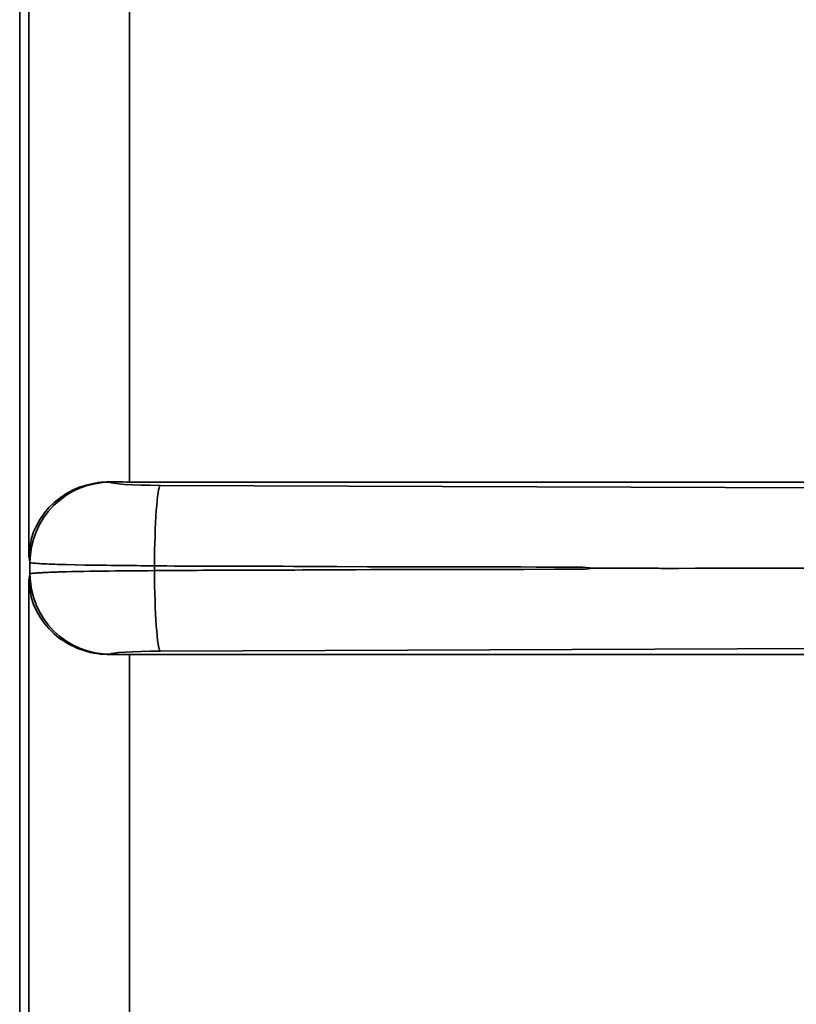
# Model space of a CAD drawing. Extents: x 128 to 1037, y 230 to 687.
# Drawn here: x 189 to 211, y 313 to 341 of the extents above; entities that cross this region are included whole.
import ezdxf

# ---------------------------------------------------------------- set-up
doc = ezdxf.new("R2010")
doc.units = 0
doc.header["$MEASUREMENT"] = 0
doc.layers.add('Camada 1', color=7, linetype='Continuous', lineweight=0)

msp = doc.modelspace()

# ---------------------------------------------------------------- linework, layer by layer
at = {"layer": 'Camada 1', "color": 7, "lineweight": 35}
for points in [[(189.07, 237.911), (189.07, 237.911), (189.07, 618.699), (189.07, 618.699)], [(189.33, 325.738), (189.33, 325.738), (189.33, 345.485), (189.33, 345.485)], [(192.164, 343.386), (192.164, 343.386), (192.164, 327.837), (192.164, 327.837)], [(191.625, 327.84), (191.625, 327.84), (191.626, 327.834), (191.626, 327.834)], [(192.164, 327.837), (192.164, 327.837), (302.327, 327.837), (302.327, 327.837)], [(192.869, 325.476), (192.869, 325.476), (192.869, 325.338), (192.869, 325.338)], [(189.33, 305.329), (189.33, 305.329), (189.33, 325.076), (189.33, 325.076)], [(192.164, 322.977), (192.164, 322.977), (192.164, 307.428), (192.164, 307.428)], [(192.164, 322.977), (192.164, 322.977), (308.453, 322.977), (308.453, 322.977)]]:
    msp.add_open_spline(points, degree=3, dxfattribs=at)
for points, knots in [([(191.625, 327.84), (191.625, 327.84), (191.538, 327.839), (191.538, 327.839), (191.538, 327.839), (191.452, 327.836), (191.452, 327.836), (191.452, 327.836), (191.365, 327.829), (191.365, 327.829), (191.365, 327.829), (191.28, 327.819), (191.28, 327.819), (191.28, 327.819), (191.194, 327.806), (191.194, 327.806), (191.194, 327.806), (191.11, 327.79), (191.11, 327.79), (191.11, 327.79), (191.025, 327.771), (191.025, 327.771), (191.025, 327.771), (190.943, 327.749), (190.943, 327.749), (190.943, 327.749), (190.86, 327.724), (190.86, 327.724), (190.86, 327.724), (190.779, 327.697), (190.779, 327.697), (190.779, 327.697), (190.578, 327.613), (190.578, 327.613), (190.578, 327.613), (190.392, 327.514), (190.392, 327.514), (190.392, 327.514), (190.207, 327.392), (190.207, 327.392), (190.207, 327.392), (190.041, 327.259), (190.041, 327.259), (190.041, 327.259), (189.896, 327.117), (189.896, 327.117), (189.896, 327.117), (189.768, 326.967), (189.768, 326.967), (189.768, 326.967), (189.644, 326.79), (189.644, 326.79), (189.644, 326.79), (189.54, 326.606), (189.54, 326.606), (189.54, 326.606), (189.463, 326.431), (189.463, 326.431), (189.463, 326.431), (189.405, 326.253), (189.405, 326.253), (189.405, 326.253), (189.356, 325.997), (189.356, 325.997), (189.356, 325.997), (189.33, 325.738), (189.33, 325.738)], [0, 0, 0, 0, 1, 1, 1, 2, 2, 2, 3, 3, 3, 4, 4, 4, 5, 5, 5, 6, 6, 6, 7, 7, 7, 8, 8, 8, 9, 9, 9, 10, 10, 10, 11, 11, 11, 12, 12, 12, 13, 13, 13, 14, 14, 14, 15, 15, 15, 16, 16, 16, 17, 17, 17, 18, 18, 18, 19, 19, 19, 20, 20, 20, 21, 21, 21, 22, 22, 22, 22]), ([(189.359, 325.57), (189.359, 325.57), (189.37, 325.792), (189.37, 325.792), (189.37, 325.792), (189.403, 326.012), (189.403, 326.012), (189.403, 326.012), (189.457, 326.227), (189.457, 326.227), (189.457, 326.227), (189.532, 326.436), (189.532, 326.436), (189.532, 326.436), (189.627, 326.637), (189.627, 326.637), (189.627, 326.637), (189.741, 326.827), (189.741, 326.827), (189.741, 326.827), (189.874, 327.006), (189.874, 327.006), (189.874, 327.006), (190.023, 327.17), (190.023, 327.17), (190.023, 327.17), (190.188, 327.319), (190.188, 327.319), (190.188, 327.319), (190.367, 327.452), (190.367, 327.452), (190.367, 327.452), (190.558, 327.566), (190.558, 327.566), (190.558, 327.566), (190.759, 327.661), (190.759, 327.661), (190.759, 327.661), (190.968, 327.736), (190.968, 327.736), (190.968, 327.736), (191.184, 327.79), (191.184, 327.79), (191.184, 327.79), (191.404, 327.823), (191.404, 327.823), (191.404, 327.823), (191.626, 327.834), (191.626, 327.834)], [0, 0, 0, 0, 1, 1, 1, 2, 2, 2, 3, 3, 3, 4, 4, 4, 5, 5, 5, 6, 6, 6, 7, 7, 7, 8, 8, 8, 9, 9, 9, 10, 10, 10, 11, 11, 11, 12, 12, 12, 13, 13, 13, 14, 14, 14, 15, 15, 15, 16, 16, 16, 16]), ([(191.625, 327.84), (191.625, 327.84), (191.714, 327.839), (191.714, 327.839), (191.714, 327.839), (191.804, 327.839), (191.804, 327.839), (191.804, 327.839), (191.894, 327.838), (191.894, 327.838), (191.894, 327.838), (191.984, 327.838), (191.984, 327.838), (191.984, 327.838), (192.074, 327.837), (192.074, 327.837), (192.074, 327.837), (192.164, 327.837), (192.164, 327.837)], [0, 0, 0, 0, 1, 1, 1, 2, 2, 2, 3, 3, 3, 4, 4, 4, 5, 5, 5, 6, 6, 6, 6]), ([(193.031, 327.742), (193.031, 327.742), (193.031, 327.742), (193.031, 327.742), (193.031, 327.742), (192.748, 327.745), (192.748, 327.745), (192.748, 327.745), (192.487, 327.751), (192.487, 327.751), (192.487, 327.751), (192.247, 327.76), (192.247, 327.76), (192.247, 327.76), (192.037, 327.771), (192.037, 327.771), (192.037, 327.771), (191.865, 327.785), (191.865, 327.785), (191.865, 327.785), (191.736, 327.8), (191.736, 327.8), (191.736, 327.8), (191.656, 327.816), (191.656, 327.816), (191.656, 327.816), (191.626, 327.834), (191.626, 327.834)], [0, 0, 0, 0, 1, 1, 1, 2, 2, 2, 3, 3, 3, 4, 4, 4, 5, 5, 5, 6, 6, 6, 7, 7, 7, 8, 8, 8, 9, 9, 9, 9]), ([(193.031, 327.742), (193.031, 327.742), (193.015, 327.719), (193.015, 327.719), (193.015, 327.719), (193, 327.676), (193, 327.676), (193, 327.676), (192.985, 327.614), (192.985, 327.614), (192.985, 327.614), (192.971, 327.532), (192.971, 327.532), (192.971, 327.532), (192.957, 327.432), (192.957, 327.432), (192.957, 327.432), (192.944, 327.315), (192.944, 327.315), (192.944, 327.315), (192.931, 327.181), (192.931, 327.181), (192.931, 327.181), (192.92, 327.032), (192.92, 327.032), (192.92, 327.032), (192.909, 326.869), (192.909, 326.869), (192.909, 326.869), (192.9, 326.694), (192.9, 326.694), (192.9, 326.694), (192.891, 326.508), (192.891, 326.508), (192.891, 326.508), (192.884, 326.313), (192.884, 326.313), (192.884, 326.313), (192.878, 326.11), (192.878, 326.11), (192.878, 326.11), (192.874, 325.902), (192.874, 325.902), (192.874, 325.902), (192.871, 325.69), (192.871, 325.69), (192.871, 325.69), (192.869, 325.476), (192.869, 325.476)], [0, 0, 0, 0, 1, 1, 1, 2, 2, 2, 3, 3, 3, 4, 4, 4, 5, 5, 5, 6, 6, 6, 7, 7, 7, 8, 8, 8, 9, 9, 9, 10, 10, 10, 11, 11, 11, 12, 12, 12, 13, 13, 13, 14, 14, 14, 15, 15, 15, 16, 16, 16, 16]), ([(581.016, 327.742), (581.016, 327.742), (537.957, 327.576), (537.957, 327.576), (537.957, 327.576), (494.86, 327.451), (494.86, 327.451), (494.86, 327.451), (451.736, 327.367), (451.736, 327.367), (451.736, 327.367), (408.596, 327.325), (408.596, 327.325), (408.596, 327.325), (365.45, 327.325), (365.45, 327.325), (365.45, 327.325), (322.31, 327.367), (322.31, 327.367), (322.31, 327.367), (279.186, 327.451), (279.186, 327.451), (279.186, 327.451), (236.09, 327.576), (236.09, 327.576), (236.09, 327.576), (193.031, 327.742), (193.031, 327.742)], [0, 0, 0, 0, 1, 1, 1, 2, 2, 2, 3, 3, 3, 4, 4, 4, 5, 5, 5, 6, 6, 6, 7, 7, 7, 8, 8, 8, 9, 9, 9, 9]), ([(189.33, 325.738), (189.33, 325.738), (189.344, 325.654), (189.344, 325.654), (189.344, 325.654), (189.359, 325.57), (189.359, 325.57)], [0, 0, 0, 0, 1, 1, 1, 2, 2, 2, 2]), ([(189.359, 325.244), (189.359, 325.244), (189.359, 325.407), (189.359, 325.407), (189.359, 325.407), (189.359, 325.57), (189.359, 325.57)], [0, 0, 0, 0, 1, 1, 1, 2, 2, 2, 2]), ([(192.869, 325.476), (192.869, 325.476), (192.777, 325.477), (192.777, 325.477), (192.777, 325.477), (192.685, 325.477), (192.685, 325.477), (192.685, 325.477), (192.584, 325.478), (192.584, 325.478), (192.584, 325.478), (192.483, 325.478), (192.483, 325.478), (192.483, 325.478), (192.373, 325.479), (192.373, 325.479), (192.373, 325.479), (192.264, 325.48), (192.264, 325.48), (192.264, 325.48), (192.146, 325.481), (192.146, 325.481), (192.146, 325.481), (192.029, 325.482), (192.029, 325.482), (192.029, 325.482), (191.904, 325.483), (191.904, 325.483), (191.904, 325.483), (191.78, 325.485), (191.78, 325.485), (191.78, 325.485), (191.649, 325.486), (191.649, 325.486), (191.649, 325.486), (191.521, 325.488), (191.521, 325.488), (191.521, 325.488), (191.202, 325.492), (191.202, 325.492), (191.202, 325.492), (190.902, 325.497), (190.902, 325.497), (190.902, 325.497), (190.635, 325.502), (190.635, 325.502), (190.635, 325.502), (190.389, 325.508), (190.389, 325.508), (190.389, 325.508), (190.302, 325.51), (190.302, 325.51), (190.302, 325.51), (190.219, 325.513), (190.219, 325.513), (190.219, 325.513), (190.135, 325.515), (190.135, 325.515), (190.135, 325.515), (190.055, 325.518), (190.055, 325.518), (190.055, 325.518), (189.975, 325.521), (189.975, 325.521), (189.975, 325.521), (189.899, 325.524), (189.899, 325.524), (189.899, 325.524), (189.825, 325.527), (189.825, 325.527), (189.825, 325.527), (189.755, 325.53), (189.755, 325.53), (189.755, 325.53), (189.689, 325.534), (189.689, 325.534), (189.689, 325.534), (189.628, 325.537), (189.628, 325.537), (189.628, 325.537), (189.57, 325.541), (189.57, 325.541), (189.57, 325.541), (189.52, 325.545), (189.52, 325.545), (189.52, 325.545), (189.474, 325.549), (189.474, 325.549), (189.474, 325.549), (189.436, 325.553), (189.436, 325.553), (189.436, 325.553), (189.404, 325.557), (189.404, 325.557), (189.404, 325.557), (189.381, 325.561), (189.381, 325.561), (189.381, 325.561), (189.367, 325.566), (189.367, 325.566), (189.367, 325.566), (189.359, 325.57), (189.359, 325.57)], [0, 0, 0, 0, 1, 1, 1, 2, 2, 2, 3, 3, 3, 4, 4, 4, 5, 5, 5, 6, 6, 6, 7, 7, 7, 8, 8, 8, 9, 9, 9, 10, 10, 10, 11, 11, 11, 12, 12, 12, 13, 13, 13, 14, 14, 14, 15, 15, 15, 16, 16, 16, 17, 17, 17, 18, 18, 18, 19, 19, 19, 20, 20, 20, 21, 21, 21, 22, 22, 22, 23, 23, 23, 24, 24, 24, 25, 25, 25, 26, 26, 26, 27, 27, 27, 28, 28, 28, 29, 29, 29, 30, 30, 30, 31, 31, 31, 32, 32, 32, 33, 33, 33, 34, 34, 34, 34]), ([(189.359, 325.244), (189.359, 325.244), (189.362, 325.246), (189.362, 325.246), (189.362, 325.246), (189.366, 325.249), (189.366, 325.249), (189.366, 325.249), (189.373, 325.251), (189.373, 325.251), (189.373, 325.251), (189.383, 325.254), (189.383, 325.254), (189.383, 325.254), (189.395, 325.256), (189.395, 325.256), (189.395, 325.256), (189.41, 325.258), (189.41, 325.258), (189.41, 325.258), (189.426, 325.26), (189.426, 325.26), (189.426, 325.26), (189.445, 325.263), (189.445, 325.263), (189.445, 325.263), (189.466, 325.265), (189.466, 325.265), (189.466, 325.265), (189.488, 325.267), (189.488, 325.267), (189.488, 325.267), (189.512, 325.269), (189.512, 325.269), (189.512, 325.269), (189.539, 325.271), (189.539, 325.271), (189.539, 325.271), (189.566, 325.273), (189.566, 325.273), (189.566, 325.273), (189.595, 325.275), (189.595, 325.275), (189.595, 325.275), (189.626, 325.277), (189.626, 325.277), (189.626, 325.277), (189.658, 325.279), (189.658, 325.279), (189.658, 325.279), (189.691, 325.281), (189.691, 325.281), (189.691, 325.281), (189.726, 325.283), (189.726, 325.283), (189.726, 325.283), (189.762, 325.284), (189.762, 325.284), (189.762, 325.284), (189.799, 325.286), (189.799, 325.286), (189.799, 325.286), (189.837, 325.288), (189.837, 325.288), (189.837, 325.288), (189.876, 325.29), (189.876, 325.29), (189.876, 325.29), (189.915, 325.291), (189.915, 325.291), (189.915, 325.291), (189.956, 325.293), (189.956, 325.293), (189.956, 325.293), (189.997, 325.294), (189.997, 325.294), (189.997, 325.294), (190.039, 325.296), (190.039, 325.296), (190.039, 325.296), (190.081, 325.297), (190.081, 325.297), (190.081, 325.297), (190.124, 325.299), (190.124, 325.299), (190.124, 325.299), (190.167, 325.3), (190.167, 325.3), (190.167, 325.3), (190.211, 325.301), (190.211, 325.301), (190.211, 325.301), (190.255, 325.303), (190.255, 325.303), (190.255, 325.303), (190.299, 325.304), (190.299, 325.304), (190.299, 325.304), (190.343, 325.305), (190.343, 325.305), (190.343, 325.305), (190.389, 325.306), (190.389, 325.306), (190.389, 325.306), (190.544, 325.31), (190.544, 325.31), (190.544, 325.31), (190.707, 325.314), (190.707, 325.314), (190.707, 325.314), (190.874, 325.317), (190.874, 325.317), (190.874, 325.317), (191.048, 325.321), (191.048, 325.321), (191.048, 325.321), (191.224, 325.323), (191.224, 325.323), (191.224, 325.323), (191.405, 325.326), (191.405, 325.326), (191.405, 325.326), (191.586, 325.328), (191.586, 325.328), (191.586, 325.328), (191.771, 325.331), (191.771, 325.331), (191.771, 325.331), (191.954, 325.332), (191.954, 325.332), (191.954, 325.332), (192.14, 325.334), (192.14, 325.334), (192.14, 325.334), (192.323, 325.335), (192.323, 325.335), (192.323, 325.335), (192.508, 325.337), (192.508, 325.337), (192.508, 325.337), (192.688, 325.337), (192.688, 325.337), (192.688, 325.337), (192.869, 325.338), (192.869, 325.338)], [0, 0, 0, 0, 1, 1, 1, 2, 2, 2, 3, 3, 3, 4, 4, 4, 5, 5, 5, 6, 6, 6, 7, 7, 7, 8, 8, 8, 9, 9, 9, 10, 10, 10, 11, 11, 11, 12, 12, 12, 13, 13, 13, 14, 14, 14, 15, 15, 15, 16, 16, 16, 17, 17, 17, 18, 18, 18, 19, 19, 19, 20, 20, 20, 21, 21, 21, 22, 22, 22, 23, 23, 23, 24, 24, 24, 25, 25, 25, 26, 26, 26, 27, 27, 27, 28, 28, 28, 29, 29, 29, 30, 30, 30, 31, 31, 31, 32, 32, 32, 33, 33, 33, 34, 34, 34, 35, 35, 35, 36, 36, 36, 37, 37, 37, 38, 38, 38, 39, 39, 39, 40, 40, 40, 41, 41, 41, 42, 42, 42, 43, 43, 43, 44, 44, 44, 45, 45, 45, 46, 46, 46, 47, 47, 47, 48, 48, 48, 48]), ([(194.389, 325.464), (194.389, 325.464), (194.229, 325.466), (194.229, 325.466), (194.229, 325.466), (194.069, 325.467), (194.069, 325.467), (194.069, 325.467), (193.849, 325.468), (193.849, 325.468), (193.849, 325.468), (193.629, 325.468), (193.629, 325.468), (193.629, 325.468), (193.425, 325.468), (193.425, 325.468), (193.425, 325.468), (193.221, 325.47), (193.221, 325.47), (193.221, 325.47), (193.045, 325.473), (193.045, 325.473), (193.045, 325.473), (192.869, 325.476), (192.869, 325.476)], [0, 0, 0, 0, 1, 1, 1, 2, 2, 2, 3, 3, 3, 4, 4, 4, 5, 5, 5, 6, 6, 6, 7, 7, 7, 8, 8, 8, 8]), ([(192.869, 325.338), (192.869, 325.338), (193.042, 325.341), (193.042, 325.341), (193.042, 325.341), (193.215, 325.344), (193.215, 325.344), (193.215, 325.344), (193.42, 325.345), (193.42, 325.345), (193.42, 325.345), (193.624, 325.346), (193.624, 325.346), (193.624, 325.346), (193.844, 325.346), (193.844, 325.346), (193.844, 325.346), (194.063, 325.346), (194.063, 325.346), (194.063, 325.346), (194.221, 325.348), (194.221, 325.348), (194.221, 325.348), (194.379, 325.349), (194.379, 325.349)], [0, 0, 0, 0, 1, 1, 1, 2, 2, 2, 3, 3, 3, 4, 4, 4, 5, 5, 5, 6, 6, 6, 7, 7, 7, 8, 8, 8, 8]), ([(192.869, 325.338), (192.869, 325.338), (192.871, 325.124), (192.871, 325.124), (192.871, 325.124), (192.874, 324.912), (192.874, 324.912), (192.874, 324.912), (192.878, 324.704), (192.878, 324.704), (192.878, 324.704), (192.884, 324.501), (192.884, 324.501), (192.884, 324.501), (192.891, 324.306), (192.891, 324.306), (192.891, 324.306), (192.9, 324.12), (192.9, 324.12), (192.9, 324.12), (192.909, 323.945), (192.909, 323.945), (192.909, 323.945), (192.92, 323.782), (192.92, 323.782), (192.92, 323.782), (192.931, 323.633), (192.931, 323.633), (192.931, 323.633), (192.944, 323.5), (192.944, 323.5), (192.944, 323.5), (192.957, 323.382), (192.957, 323.382), (192.957, 323.382), (192.971, 323.282), (192.971, 323.282), (192.971, 323.282), (192.985, 323.201), (192.985, 323.201), (192.985, 323.201), (193, 323.138), (193, 323.138), (193, 323.138), (193.015, 323.095), (193.015, 323.095), (193.015, 323.095), (193.031, 323.072), (193.031, 323.072)], [0, 0, 0, 0, 1, 1, 1, 2, 2, 2, 3, 3, 3, 4, 4, 4, 5, 5, 5, 6, 6, 6, 7, 7, 7, 8, 8, 8, 9, 9, 9, 10, 10, 10, 11, 11, 11, 12, 12, 12, 13, 13, 13, 14, 14, 14, 15, 15, 15, 16, 16, 16, 16]), ([(194.379, 325.349), (194.379, 325.349), (194.684, 325.35), (194.684, 325.35), (194.684, 325.35), (194.99, 325.351), (194.99, 325.351), (194.99, 325.351), (195.295, 325.352), (195.295, 325.352), (195.295, 325.352), (195.6, 325.352), (195.6, 325.352), (195.6, 325.352), (195.906, 325.352), (195.906, 325.352), (195.906, 325.352), (196.211, 325.352), (196.211, 325.352), (196.211, 325.352), (196.516, 325.353), (196.516, 325.353), (196.516, 325.353), (196.822, 325.355), (196.822, 325.355)], [0, 0, 0, 0, 1, 1, 1, 2, 2, 2, 3, 3, 3, 4, 4, 4, 5, 5, 5, 6, 6, 6, 7, 7, 7, 8, 8, 8, 8]), ([(196.799, 325.459), (196.799, 325.459), (196.497, 325.46), (196.497, 325.46), (196.497, 325.46), (196.196, 325.461), (196.196, 325.461), (196.196, 325.461), (195.895, 325.462), (195.895, 325.462), (195.895, 325.462), (195.594, 325.462), (195.594, 325.462), (195.594, 325.462), (195.293, 325.462), (195.293, 325.462), (195.293, 325.462), (194.991, 325.462), (194.991, 325.462), (194.991, 325.462), (194.69, 325.463), (194.69, 325.463), (194.69, 325.463), (194.389, 325.464), (194.389, 325.464)], [0, 0, 0, 0, 1, 1, 1, 2, 2, 2, 3, 3, 3, 4, 4, 4, 5, 5, 5, 6, 6, 6, 7, 7, 7, 8, 8, 8, 8]), ([(198.009, 325.452), (198.009, 325.452), (197.893, 325.454), (197.893, 325.454), (197.893, 325.454), (197.776, 325.456), (197.776, 325.456), (197.776, 325.456), (197.59, 325.456), (197.59, 325.456), (197.59, 325.456), (197.404, 325.456), (197.404, 325.456), (197.404, 325.456), (197.223, 325.456), (197.223, 325.456), (197.223, 325.456), (197.043, 325.457), (197.043, 325.457), (197.043, 325.457), (196.921, 325.458), (196.921, 325.458), (196.921, 325.458), (196.799, 325.459), (196.799, 325.459)], [0, 0, 0, 0, 1, 1, 1, 2, 2, 2, 3, 3, 3, 4, 4, 4, 5, 5, 5, 6, 6, 6, 7, 7, 7, 8, 8, 8, 8]), ([(196.822, 325.355), (196.822, 325.355), (197.035, 325.357), (197.035, 325.357), (197.035, 325.357), (197.249, 325.358), (197.249, 325.358), (197.249, 325.358), (197.462, 325.358), (197.462, 325.358), (197.462, 325.358), (197.676, 325.358), (197.676, 325.358), (197.676, 325.358), (197.889, 325.358), (197.889, 325.358), (197.889, 325.358), (198.103, 325.362), (198.103, 325.362)], [0, 0, 0, 0, 1, 1, 1, 2, 2, 2, 3, 3, 3, 4, 4, 4, 5, 5, 5, 6, 6, 6, 6]), ([(204.942, 325.434), (204.942, 325.434), (204.505, 325.435), (204.505, 325.435), (204.505, 325.435), (204.069, 325.437), (204.069, 325.437), (204.069, 325.437), (203.632, 325.439), (203.632, 325.439), (203.632, 325.439), (203.195, 325.441), (203.195, 325.441), (203.195, 325.441), (202.326, 325.443), (202.326, 325.443), (202.326, 325.443), (201.458, 325.442), (201.458, 325.442), (201.458, 325.442), (200.597, 325.443), (200.597, 325.443), (200.597, 325.443), (199.736, 325.444), (199.736, 325.444), (199.736, 325.444), (198.872, 325.448), (198.872, 325.448), (198.872, 325.448), (198.009, 325.452), (198.009, 325.452)], [0, 0, 0, 0, 1, 1, 1, 2, 2, 2, 3, 3, 3, 4, 4, 4, 5, 5, 5, 6, 6, 6, 7, 7, 7, 8, 8, 8, 9, 9, 9, 10, 10, 10, 10]), ([(198.103, 325.362), (198.103, 325.362), (198.534, 325.364), (198.534, 325.364), (198.534, 325.364), (198.965, 325.366), (198.965, 325.366), (198.965, 325.366), (199.397, 325.368), (199.397, 325.368), (199.397, 325.368), (199.828, 325.371), (199.828, 325.371), (199.828, 325.371), (200.175, 325.372), (200.175, 325.372), (200.175, 325.372), (200.522, 325.372), (200.522, 325.372), (200.522, 325.372), (201.038, 325.373), (201.038, 325.373), (201.038, 325.373), (201.554, 325.372), (201.554, 325.372), (201.554, 325.372), (202.417, 325.372), (202.417, 325.372), (202.417, 325.372), (203.28, 325.374), (203.28, 325.374), (203.28, 325.374), (204.143, 325.377), (204.143, 325.377), (204.143, 325.377), (205.006, 325.381), (205.006, 325.381)], [0, 0, 0, 0, 1, 1, 1, 2, 2, 2, 3, 3, 3, 4, 4, 4, 5, 5, 5, 6, 6, 6, 7, 7, 7, 8, 8, 8, 9, 9, 9, 10, 10, 10, 11, 11, 11, 12, 12, 12, 12]), ([(205.313, 325.408), (205.313, 325.408), (205.127, 325.421), (205.127, 325.421), (205.127, 325.421), (204.942, 325.434), (204.942, 325.434)], [0, 0, 0, 0, 1, 1, 1, 2, 2, 2, 2]), ([(205.006, 325.381), (205.006, 325.381), (205.159, 325.394), (205.159, 325.394), (205.159, 325.394), (205.313, 325.408), (205.313, 325.408)], [0, 0, 0, 0, 1, 1, 1, 2, 2, 2, 2]), ([(205.723, 325.407), (205.723, 325.407), (205.623, 325.407), (205.623, 325.407), (205.623, 325.407), (205.524, 325.407), (205.524, 325.407), (205.524, 325.407), (205.471, 325.407), (205.471, 325.407), (205.471, 325.407), (205.418, 325.408), (205.418, 325.408), (205.418, 325.408), (205.365, 325.408), (205.365, 325.408), (205.365, 325.408), (205.313, 325.408), (205.313, 325.408)], [0, 0, 0, 0, 1, 1, 1, 2, 2, 2, 3, 3, 3, 4, 4, 4, 5, 5, 5, 6, 6, 6, 6]), ([(205.723, 325.407), (205.723, 325.407), (205.949, 325.407), (205.949, 325.407), (205.949, 325.407), (206.174, 325.407), (206.174, 325.407), (206.174, 325.407), (206.398, 325.407), (206.398, 325.407), (206.398, 325.407), (206.621, 325.407), (206.621, 325.407), (206.621, 325.407), (206.843, 325.405), (206.843, 325.405), (206.843, 325.405), (207.064, 325.404), (207.064, 325.404)], [0, 0, 0, 0, 1, 1, 1, 2, 2, 2, 3, 3, 3, 4, 4, 4, 5, 5, 5, 6, 6, 6, 6]), ([(207.064, 325.404), (207.064, 325.404), (207.138, 325.403), (207.138, 325.403), (207.138, 325.403), (207.212, 325.401), (207.212, 325.401)], [0, 0, 0, 0, 1, 1, 1, 2, 2, 2, 2]), ([(207.212, 325.401), (207.212, 325.401), (207.428, 325.402), (207.428, 325.402), (207.428, 325.402), (207.643, 325.402), (207.643, 325.402)], [0, 0, 0, 0, 1, 1, 1, 2, 2, 2, 2]), ([(207.643, 325.402), (207.643, 325.402), (208.123, 325.404), (208.123, 325.404), (208.123, 325.404), (208.603, 325.406), (208.603, 325.406)], [0, 0, 0, 0, 1, 1, 1, 2, 2, 2, 2]), ([(208.603, 325.406), (208.603, 325.406), (208.861, 325.408), (208.861, 325.408), (208.861, 325.408), (209.118, 325.408), (209.118, 325.408), (209.118, 325.408), (209.376, 325.407), (209.376, 325.407), (209.376, 325.407), (209.633, 325.406), (209.633, 325.406), (209.633, 325.406), (209.891, 325.407), (209.891, 325.407), (209.891, 325.407), (210.148, 325.407), (210.148, 325.407)], [0, 0, 0, 0, 1, 1, 1, 2, 2, 2, 3, 3, 3, 4, 4, 4, 5, 5, 5, 6, 6, 6, 6]), ([(563.926, 325.407), (563.926, 325.407), (561.391, 325.407), (561.391, 325.407), (561.391, 325.407), (558.856, 325.407), (558.856, 325.407), (558.856, 325.407), (556.321, 325.407), (556.321, 325.407), (556.321, 325.407), (553.786, 325.407), (553.786, 325.407), (553.786, 325.407), (551.252, 325.407), (551.252, 325.407), (551.252, 325.407), (548.717, 325.407), (548.717, 325.407), (548.717, 325.407), (546.183, 325.407), (546.183, 325.407), (546.183, 325.407), (543.649, 325.407), (543.649, 325.407), (543.649, 325.407), (541.116, 325.407), (541.116, 325.407), (541.116, 325.407), (538.582, 325.407), (538.582, 325.407), (538.582, 325.407), (536.049, 325.407), (536.049, 325.407), (536.049, 325.407), (533.516, 325.407), (533.516, 325.407), (533.516, 325.407), (530.983, 325.407), (530.983, 325.407), (530.983, 325.407), (528.45, 325.407), (528.45, 325.407), (528.45, 325.407), (525.918, 325.407), (525.918, 325.407), (525.918, 325.407), (523.386, 325.407), (523.386, 325.407), (523.386, 325.407), (520.854, 325.407), (520.854, 325.407), (520.854, 325.407), (518.322, 325.407), (518.322, 325.407), (518.322, 325.407), (515.79, 325.407), (515.79, 325.407), (515.79, 325.407), (513.259, 325.407), (513.259, 325.407), (513.259, 325.407), (510.728, 325.407), (510.728, 325.407), (510.728, 325.407), (508.197, 325.407), (508.197, 325.407), (508.197, 325.407), (505.666, 325.407), (505.666, 325.407), (505.666, 325.407), (503.135, 325.407), (503.135, 325.407), (503.135, 325.407), (500.605, 325.407), (500.605, 325.407), (500.605, 325.407), (498.075, 325.407), (498.075, 325.407), (498.075, 325.407), (495.546, 325.407), (495.546, 325.407), (495.546, 325.407), (493.016, 325.407), (493.016, 325.407), (493.016, 325.407), (490.487, 325.407), (490.487, 325.407), (490.487, 325.407), (487.958, 325.407), (487.958, 325.407), (487.958, 325.407), (485.429, 325.407), (485.429, 325.407), (485.429, 325.407), (482.9, 325.407), (482.9, 325.407), (482.9, 325.407), (480.372, 325.407), (480.372, 325.407), (480.372, 325.407), (477.844, 325.407), (477.844, 325.407), (477.844, 325.407), (475.316, 325.407), (475.316, 325.407), (475.316, 325.407), (472.789, 325.407), (472.789, 325.407), (472.789, 325.407), (470.262, 325.407), (470.262, 325.407), (470.262, 325.407), (467.735, 325.407), (467.735, 325.407), (467.735, 325.407), (465.208, 325.407), (465.208, 325.407), (465.208, 325.407), (462.681, 325.407), (462.681, 325.407), (462.681, 325.407), (460.155, 325.407), (460.155, 325.407), (460.155, 325.407), (457.629, 325.407), (457.629, 325.407), (457.629, 325.407), (455.104, 325.407), (455.104, 325.407), (455.104, 325.407), (452.578, 325.407), (452.578, 325.407), (452.578, 325.407), (450.053, 325.407), (450.053, 325.407), (450.053, 325.407), (447.529, 325.407), (447.529, 325.407), (447.529, 325.407), (445.004, 325.407), (445.004, 325.407), (445.004, 325.407), (442.48, 325.407), (442.48, 325.407), (442.48, 325.407), (439.956, 325.407), (439.956, 325.407), (439.956, 325.407), (437.432, 325.407), (437.432, 325.407), (437.432, 325.407), (434.909, 325.407), (434.909, 325.407), (434.909, 325.407), (432.386, 325.407), (432.386, 325.407), (432.386, 325.407), (429.863, 325.407), (429.863, 325.407), (429.863, 325.407), (427.341, 325.407), (427.341, 325.407), (427.341, 325.407), (424.818, 325.407), (424.818, 325.407), (424.818, 325.407), (422.296, 325.407), (422.296, 325.407), (422.296, 325.407), (419.775, 325.407), (419.775, 325.407), (419.775, 325.407), (417.254, 325.407), (417.254, 325.407), (417.254, 325.407), (414.733, 325.407), (414.733, 325.407), (414.733, 325.407), (412.212, 325.407), (412.212, 325.407), (412.212, 325.407), (409.692, 325.407), (409.692, 325.407), (409.692, 325.407), (407.172, 325.407), (407.172, 325.407), (407.172, 325.407), (404.652, 325.407), (404.652, 325.407), (404.652, 325.407), (402.133, 325.407), (402.133, 325.407), (402.133, 325.407), (399.614, 325.407), (399.614, 325.407), (399.614, 325.407), (397.095, 325.407), (397.095, 325.407), (397.095, 325.407), (394.577, 325.407), (394.577, 325.407), (394.577, 325.407), (392.058, 325.407), (392.058, 325.407), (392.058, 325.407), (389.541, 325.407), (389.541, 325.407), (389.541, 325.407), (387.023, 325.407), (387.023, 325.407), (387.023, 325.407), (382.126, 325.407), (382.126, 325.407), (382.126, 325.407), (377.228, 325.407), (377.228, 325.407), (377.228, 325.407), (372.329, 325.407), (372.329, 325.407), (372.329, 325.407), (367.429, 325.407), (367.429, 325.407), (367.429, 325.407), (362.527, 325.407), (362.527, 325.407), (362.527, 325.407), (357.626, 325.407), (357.626, 325.407), (357.626, 325.407), (352.722, 325.407), (352.722, 325.407), (352.722, 325.407), (347.818, 325.407), (347.818, 325.407), (347.818, 325.407), (342.912, 325.407), (342.912, 325.407), (342.912, 325.407), (338.006, 325.407), (338.006, 325.407), (338.006, 325.407), (333.098, 325.407), (333.098, 325.407), (333.098, 325.407), (328.191, 325.407), (328.191, 325.407), (328.191, 325.407), (323.281, 325.407), (323.281, 325.407), (323.281, 325.407), (318.372, 325.407), (318.372, 325.407), (318.372, 325.407), (313.46, 325.407), (313.46, 325.407), (313.46, 325.407), (308.549, 325.407), (308.549, 325.407), (308.549, 325.407), (303.635, 325.407), (303.635, 325.407), (303.635, 325.407), (298.722, 325.407), (298.722, 325.407), (298.722, 325.407), (293.807, 325.407), (293.807, 325.407), (293.807, 325.407), (288.892, 325.407), (288.892, 325.407), (288.892, 325.407), (283.976, 325.407), (283.976, 325.407), (283.976, 325.407), (279.059, 325.407), (279.059, 325.407), (279.059, 325.407), (274.141, 325.407), (274.141, 325.407), (274.141, 325.407), (269.223, 325.407), (269.223, 325.407), (269.223, 325.407), (264.303, 325.407), (264.303, 325.407), (264.303, 325.407), (259.384, 325.407), (259.384, 325.407), (259.384, 325.407), (254.463, 325.407), (254.463, 325.407), (254.463, 325.407), (249.542, 325.407), (249.542, 325.407), (249.542, 325.407), (244.62, 325.407), (244.62, 325.407), (244.62, 325.407), (239.697, 325.407), (239.697, 325.407), (239.697, 325.407), (234.774, 325.407), (234.774, 325.407), (234.774, 325.407), (229.85, 325.407), (229.85, 325.407), (229.85, 325.407), (224.925, 325.407), (224.925, 325.407), (224.925, 325.407), (220, 325.407), (220, 325.407), (220, 325.407), (215.074, 325.407), (215.074, 325.407), (215.074, 325.407), (210.148, 325.407), (210.148, 325.407)], [0, 0, 0, 0, 1, 1, 1, 2, 2, 2, 3, 3, 3, 4, 4, 4, 5, 5, 5, 6, 6, 6, 7, 7, 7, 8, 8, 8, 9, 9, 9, 10, 10, 10, 11, 11, 11, 12, 12, 12, 13, 13, 13, 14, 14, 14, 15, 15, 15, 16, 16, 16, 17, 17, 17, 18, 18, 18, 19, 19, 19, 20, 20, 20, 21, 21, 21, 22, 22, 22, 23, 23, 23, 24, 24, 24, 25, 25, 25, 26, 26, 26, 27, 27, 27, 28, 28, 28, 29, 29, 29, 30, 30, 30, 31, 31, 31, 32, 32, 32, 33, 33, 33, 34, 34, 34, 35, 35, 35, 36, 36, 36, 37, 37, 37, 38, 38, 38, 39, 39, 39, 40, 40, 40, 41, 41, 41, 42, 42, 42, 43, 43, 43, 44, 44, 44, 45, 45, 45, 46, 46, 46, 47, 47, 47, 48, 48, 48, 49, 49, 49, 50, 50, 50, 51, 51, 51, 52, 52, 52, 53, 53, 53, 54, 54, 54, 55, 55, 55, 56, 56, 56, 57, 57, 57, 58, 58, 58, 59, 59, 59, 60, 60, 60, 61, 61, 61, 62, 62, 62, 63, 63, 63, 64, 64, 64, 65, 65, 65, 66, 66, 66, 67, 67, 67, 68, 68, 68, 69, 69, 69, 70, 70, 70, 71, 71, 71, 72, 72, 72, 73, 73, 73, 74, 74, 74, 75, 75, 75, 76, 76, 76, 77, 77, 77, 78, 78, 78, 79, 79, 79, 80, 80, 80, 81, 81, 81, 82, 82, 82, 83, 83, 83, 84, 84, 84, 85, 85, 85, 86, 86, 86, 87, 87, 87, 88, 88, 88, 89, 89, 89, 90, 90, 90, 91, 91, 91, 92, 92, 92, 93, 93, 93, 94, 94, 94, 95, 95, 95, 96, 96, 96, 97, 97, 97, 98, 98, 98, 99, 99, 99, 100, 100, 100, 101, 101, 101, 102, 102, 102, 103, 103, 103, 104, 104, 104, 105, 105, 105, 106, 106, 106, 106]), ([(189.359, 325.244), (189.359, 325.244), (189.344, 325.16), (189.344, 325.16), (189.344, 325.16), (189.33, 325.076), (189.33, 325.076)], [0, 0, 0, 0, 1, 1, 1, 2, 2, 2, 2]), ([(191.625, 322.974), (191.625, 322.974), (191.532, 322.975), (191.532, 322.975), (191.532, 322.975), (191.439, 322.979), (191.439, 322.979), (191.439, 322.979), (191.346, 322.987), (191.346, 322.987), (191.346, 322.987), (191.253, 322.999), (191.253, 322.999), (191.253, 322.999), (191.159, 323.015), (191.159, 323.015), (191.159, 323.015), (191.067, 323.034), (191.067, 323.034), (191.067, 323.034), (190.975, 323.057), (190.975, 323.057), (190.975, 323.057), (190.884, 323.084), (190.884, 323.084), (190.884, 323.084), (190.792, 323.114), (190.792, 323.114), (190.792, 323.114), (190.704, 323.148), (190.704, 323.148), (190.704, 323.148), (190.614, 323.186), (190.614, 323.186), (190.614, 323.186), (190.528, 323.227), (190.528, 323.227), (190.528, 323.227), (190.441, 323.273), (190.441, 323.273), (190.441, 323.273), (190.358, 323.321), (190.358, 323.321), (190.358, 323.321), (190.275, 323.375), (190.275, 323.375), (190.275, 323.375), (190.196, 323.43), (190.196, 323.43), (190.196, 323.43), (190.117, 323.491), (190.117, 323.491), (190.117, 323.491), (190.043, 323.554), (190.043, 323.554), (190.043, 323.554), (189.897, 323.696), (189.897, 323.696), (189.897, 323.696), (189.769, 323.845), (189.769, 323.845), (189.769, 323.845), (189.644, 324.023), (189.644, 324.023), (189.644, 324.023), (189.541, 324.207), (189.541, 324.207), (189.541, 324.207), (189.463, 324.382), (189.463, 324.382), (189.463, 324.382), (189.405, 324.561), (189.405, 324.561), (189.405, 324.561), (189.356, 324.818), (189.356, 324.818), (189.356, 324.818), (189.33, 325.076), (189.33, 325.076)], [0, 0, 0, 0, 1, 1, 1, 2, 2, 2, 3, 3, 3, 4, 4, 4, 5, 5, 5, 6, 6, 6, 7, 7, 7, 8, 8, 8, 9, 9, 9, 10, 10, 10, 11, 11, 11, 12, 12, 12, 13, 13, 13, 14, 14, 14, 15, 15, 15, 16, 16, 16, 17, 17, 17, 18, 18, 18, 19, 19, 19, 20, 20, 20, 21, 21, 21, 22, 22, 22, 23, 23, 23, 24, 24, 24, 25, 25, 25, 26, 26, 26, 26]), ([(191.626, 322.98), (191.626, 322.98), (191.404, 322.991), (191.404, 322.991), (191.404, 322.991), (191.184, 323.024), (191.184, 323.024), (191.184, 323.024), (190.968, 323.078), (190.968, 323.078), (190.968, 323.078), (190.759, 323.153), (190.759, 323.153), (190.759, 323.153), (190.558, 323.248), (190.558, 323.248), (190.558, 323.248), (190.367, 323.362), (190.367, 323.362), (190.367, 323.362), (190.188, 323.495), (190.188, 323.495), (190.188, 323.495), (190.023, 323.644), (190.023, 323.644), (190.023, 323.644), (189.874, 323.809), (189.874, 323.809), (189.874, 323.809), (189.741, 323.987), (189.741, 323.987), (189.741, 323.987), (189.627, 324.177), (189.627, 324.177), (189.627, 324.177), (189.532, 324.378), (189.532, 324.378), (189.532, 324.378), (189.457, 324.587), (189.457, 324.587), (189.457, 324.587), (189.403, 324.803), (189.403, 324.803), (189.403, 324.803), (189.37, 325.022), (189.37, 325.022), (189.37, 325.022), (189.359, 325.244), (189.359, 325.244)], [0, 0, 0, 0, 1, 1, 1, 2, 2, 2, 3, 3, 3, 4, 4, 4, 5, 5, 5, 6, 6, 6, 7, 7, 7, 8, 8, 8, 9, 9, 9, 10, 10, 10, 11, 11, 11, 12, 12, 12, 13, 13, 13, 14, 14, 14, 15, 15, 15, 16, 16, 16, 16]), ([(193.031, 323.072), (193.031, 323.072), (236.09, 323.238), (236.09, 323.238), (236.09, 323.238), (279.186, 323.364), (279.186, 323.364), (279.186, 323.364), (322.31, 323.447), (322.31, 323.447), (322.31, 323.447), (365.45, 323.489), (365.45, 323.489), (365.45, 323.489), (408.596, 323.489), (408.596, 323.489), (408.596, 323.489), (451.736, 323.447), (451.736, 323.447), (451.736, 323.447), (494.86, 323.364), (494.86, 323.364), (494.86, 323.364), (537.957, 323.238), (537.957, 323.238), (537.957, 323.238), (581.016, 323.072), (581.016, 323.072)], [0, 0, 0, 0, 1, 1, 1, 2, 2, 2, 3, 3, 3, 4, 4, 4, 5, 5, 5, 6, 6, 6, 7, 7, 7, 8, 8, 8, 9, 9, 9, 9]), ([(191.626, 322.98), (191.626, 322.98), (191.626, 322.979), (191.626, 322.979), (191.626, 322.979), (191.626, 322.978), (191.626, 322.978), (191.626, 322.978), (191.626, 322.977), (191.626, 322.977), (191.626, 322.977), (191.626, 322.976), (191.626, 322.976), (191.626, 322.976), (191.626, 322.975), (191.626, 322.975), (191.626, 322.975), (191.625, 322.974), (191.625, 322.974)], [0, 0, 0, 0, 1, 1, 1, 2, 2, 2, 3, 3, 3, 4, 4, 4, 5, 5, 5, 6, 6, 6, 6]), ([(192.164, 322.977), (192.164, 322.977), (192.074, 322.977), (192.074, 322.977), (192.074, 322.977), (191.984, 322.977), (191.984, 322.977), (191.984, 322.977), (191.894, 322.976), (191.894, 322.976), (191.894, 322.976), (191.804, 322.976), (191.804, 322.976), (191.804, 322.976), (191.714, 322.975), (191.714, 322.975), (191.714, 322.975), (191.625, 322.974), (191.625, 322.974)], [0, 0, 0, 0, 1, 1, 1, 2, 2, 2, 3, 3, 3, 4, 4, 4, 5, 5, 5, 6, 6, 6, 6]), ([(191.626, 322.98), (191.626, 322.98), (191.656, 322.998), (191.656, 322.998), (191.656, 322.998), (191.737, 323.014), (191.737, 323.014), (191.737, 323.014), (191.866, 323.029), (191.866, 323.029), (191.866, 323.029), (192.039, 323.043), (192.039, 323.043), (192.039, 323.043), (192.25, 323.054), (192.25, 323.054), (192.25, 323.054), (192.489, 323.063), (192.489, 323.063), (192.489, 323.063), (192.749, 323.069), (192.749, 323.069), (192.749, 323.069), (193.031, 323.072), (193.031, 323.072)], [0, 0, 0, 0, 1, 1, 1, 2, 2, 2, 3, 3, 3, 4, 4, 4, 5, 5, 5, 6, 6, 6, 7, 7, 7, 8, 8, 8, 8])]:
    msp.add_open_spline(points, degree=3, knots=knots, dxfattribs=at)

doc.saveas('drawing.dxf')
